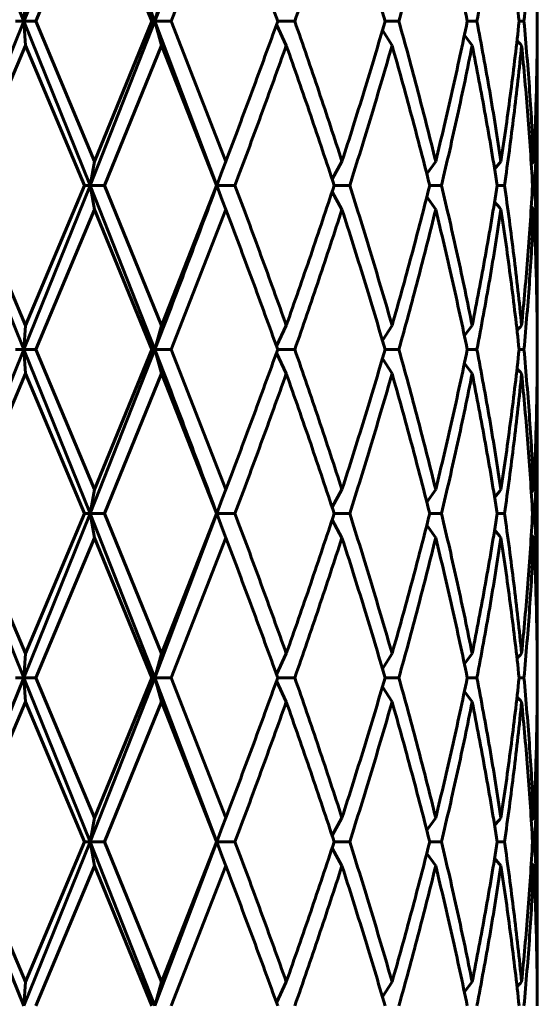
# Model space of a CAD drawing. Units: millimetres. Extents: x -28.7 to 36.6, y -20 to 29.6.
# Drawn here: x 3.6 to 3.8, y -4.1 to -3.9 of the extents above; entities that cross this region are included whole.
import ezdxf

# ---------------------------------------------------------------- set-up
doc = ezdxf.new("R2010")
doc.units = ezdxf.units.MM
doc.linetypes.add('K5LT_BASIC', pattern=[0])
doc.layers.add('Системный слой (1)', color=7, linetype='Continuous', true_color=0x909090)

# ---------------------------------------------------------------- blocks, each defined once
blk = doc.blocks.new('U0')
at = {"layer": 'Системный слой (1)', "color": 150, "linetype": 'K5LT_BASIC', "lineweight": 60, "true_color": 0x0080ff}
for p, q in [((3.632512922620506, -3.83808014407156), (3.648837159698921, -3.878080144072149)), ((3.665006873879761, -3.838080144103776), (3.648837159698921, -3.878080144072149)), ((3.665006873879761, -3.838080144103776), (3.680767059101143, -3.878080144071598)), ((3.651693735824843, -3.878080144071534), (3.666005638425332, -3.84394806152026)), ((3.680007773395374, -3.878080144071534), (3.666005638425332, -3.84394806152026)), ((3.684721470208288, -3.878080144071534), (3.698054943692469, -3.84394806152026)), ((3.648837159698921, -3.878080144072149), (3.649214012164073, -3.872212226622812)), ((3.680767059101143, -3.878080144071598), (3.682371984620218, -3.872212226622812)), ((3.648837159698921, -3.878080144072149), (3.632512922620506, -3.918080144071537)), ((3.646730830777415, -3.878080144071534), (3.648837159698921, -3.878080144072149)), ((3.648837159698921, -3.878080144072149), (3.665006873876614, -3.918080144086092)), ((3.648837159698921, -3.878080144072149), (3.649214012164073, -3.883948061520259)), ((3.648837159698921, -3.878080144072149), (3.651693735824843, -3.878080144071534)), ((3.666005638425332, -3.912212226622811), (3.651693735824843, -3.878080144071534)), ((3.680767059101143, -3.878080144071598), (3.665006873876614, -3.918080144086092)), ((3.666005638425332, -3.912212226622811), (3.680007773395374, -3.878080144071534)), ((3.680007773395374, -3.878080144071534), (3.680767059101143, -3.878080144071598)), ((3.680767059101143, -3.878080144071598), (3.6958691678376, -3.918080144086852)), ((3.680767059101143, -3.878080144071598), (3.682371984620218, -3.883948061520259)), ((3.680767059101143, -3.878080144071598), (3.684721470208288, -3.878080144071534)), ((3.698054943692469, -3.912212226622811), (3.684721470208288, -3.878080144071534)), ((3.710710497032132, -3.878080144071534), (3.714878806704014, -3.878080144071534)), ((3.736909836644877, -3.878080144071534), (3.740270848949066, -3.878080144071534)), ((3.756959591371313, -3.878080144071534), (3.759302121543797, -3.878080144071534)), ((3.769599961384124, -3.878080144071534), (3.770776819638947, -3.878080144071534)), ((3.710427793858784, -3.878866113373187), (3.712807186008945, -3.883948061520259)), ((3.73626515316284, -3.88027906180332), (3.738607260694167, -3.883948061520259)), ((3.756250691021521, -3.881480877259014), (3.758151095097361, -3.883948061520259)), ((3.634748464580021, -3.918080144071537), (3.649214012164073, -3.883948061520259)), ((3.663562678652085, -3.918080144071537), (3.649214012164073, -3.883948061520259)), ((3.668439434256825, -3.918080144071537), (3.682371984620218, -3.883948061520259)), ((3.69580676603934, -3.918080144071537), (3.682371984620218, -3.883948061520259)), ((3.774038995604919, -3.887962007328758), (3.774028262119444, -3.883948061520259)), ((3.774038995604919, -3.948198280814315), (3.774038995604919, -3.887962007328758)), ((3.665006873876614, -3.918080144086092), (3.666005638425332, -3.912212226622811)), ((3.697176763015669, -3.914510472229599), (3.698054943692469, -3.912212226622811)), ((3.723979638831068, -3.916547358809547), (3.726396059895777, -3.912212226622811)), ((3.747080900967255, -3.915266085524644), (3.749248210472892, -3.912212226622811)), ((3.763627307704596, -3.914102337345211), (3.765175510758716, -3.912212226622811)), ((3.77256823426859, -3.912905259199581), (3.773177189899769, -3.912212226622811)), ((3.697176763015669, -3.914510472229599), (3.6958691678376, -3.918080144086852)), ((3.6958691678376, -3.918080144086852), (3.697176763015669, -3.914510472229599)), ((3.632512922620506, -3.918080144071537), (3.648837159698921, -3.95808014406744)), ((3.649214012164073, -3.952212226622811), (3.634748464580021, -3.918080144071537)), ((3.665006873876614, -3.918080144086092), (3.648837159698921, -3.95808014406744)), ((3.649214012164073, -3.952212226622811), (3.663562678652085, -3.918080144071537)), ((3.663562678652085, -3.918080144071537), (3.665006873876614, -3.918080144086092)), ((3.665006873876614, -3.918080144086092), (3.668439434256825, -3.918080144071537)), ((3.665006873876614, -3.918080144086092), (3.680767059101143, -3.958080144072314)), ((3.665006873876614, -3.918080144086092), (3.666005638425332, -3.923948061520258)), ((3.682371984620218, -3.952212226622811), (3.668439434256825, -3.918080144071537)), ((3.682371984620218, -3.952212226622811), (3.69580676603934, -3.918080144071537)), ((3.6958691678376, -3.918080144086852), (3.700283066245873, -3.918080144071537)), ((3.6958691678376, -3.918080144086852), (3.697176763066999, -3.921649816038757)), ((3.6958691678376, -3.918080144086852), (3.697176763066999, -3.921649816038757)), ((3.724483925632939, -3.918080144071537), (3.728278508036617, -3.918080144071537)), ((3.747792266028405, -3.918080144071537), (3.750666703061306, -3.918080144071537)), ((3.76426723847662, -3.918080144071537), (3.766040918688518, -3.918080144071537)), ((3.772873659867948, -3.918080144071537), (3.773435136407997, -3.918080144071537)), ((3.726396059895777, -3.923948061520258), (3.723979638831068, -3.919612929333523)), ((3.747080900967262, -3.920894202618429), (3.749248210472892, -3.923948061520258)), ((3.651693735824843, -3.958080144071536), (3.666005638425332, -3.923948061520258)), ((3.680007773395374, -3.958080144071536), (3.666005638425332, -3.923948061520258)), ((3.684721470208288, -3.958080144071536), (3.698054943692469, -3.923948061520258)), ((3.697176763066999, -3.921649816038757), (3.698054943692469, -3.923948061520258)), ((3.77256823426859, -3.923255028943492), (3.773177189899769, -3.923948061520258)), ((3.774028262119444, -3.952212226622811), (3.774038995604919, -3.948198280814315)), ((3.648837159698921, -3.95808014406744), (3.649214012164073, -3.952212226622811)), ((3.680767059101143, -3.958080144072314), (3.682371984620218, -3.952212226622811)), ((3.710427793858798, -3.957294174769887), (3.712807186008945, -3.952212226622811)), ((3.73626515316284, -3.955881226339754), (3.738607260694167, -3.952212226622811)), ((3.756250691021521, -3.954679410884046), (3.758151095097361, -3.952212226622811)), ((3.648837159698921, -3.95808014406744), (3.632512922620506, -3.998080144071535)), ((3.646730830777415, -3.958080144071536), (3.648837159698921, -3.95808014406744)), ((3.648837159698921, -3.95808014406744), (3.651693735824843, -3.958080144071536)), ((3.648837159698921, -3.95808014406744), (3.665006873877275, -3.998080144069418)), ((3.648837159698921, -3.95808014406744), (3.649214012164073, -3.963948061520261)), ((3.666005638425332, -3.99221222662281), (3.651693735824843, -3.958080144071536)), ((3.680767059101143, -3.958080144072314), (3.665006873877275, -3.998080144069418)), ((3.666005638425332, -3.99221222662281), (3.680007773395374, -3.958080144071536)), ((3.680007773395374, -3.958080144071536), (3.680767059101143, -3.958080144072314)), ((3.680767059101143, -3.958080144072314), (3.682371984620218, -3.963948061520261)), ((3.680767059101143, -3.958080144072314), (3.684721470208288, -3.958080144071536)), ((3.698054943692469, -3.99221222662281), (3.684721470208288, -3.958080144071536)), ((3.710427793858784, -3.958866113373192), (3.712807186008945, -3.963948061520261)), ((3.710710497032132, -3.958080144071536), (3.714878806704014, -3.958080144071536)), ((3.736909836644877, -3.958080144071536), (3.740270848949066, -3.958080144071536)), ((3.756959591371313, -3.958080144071536), (3.759302121543797, -3.958080144071536)), ((3.769599961384124, -3.958080144071536), (3.770776819638947, -3.958080144071536)), ((3.73626515316284, -3.960279061803325), (3.738607260694167, -3.963948061520261)), ((3.756250691021521, -3.961480877259026), (3.758151095097361, -3.963948061520261)), ((3.634748464580021, -3.998080144071535), (3.649214012164073, -3.963948061520261)), ((3.663562678652085, -3.998080144071535), (3.649214012164073, -3.963948061520261)), ((3.668439434256825, -3.998080144071535), (3.682371984620218, -3.963948061520261)), ((3.69580676603934, -3.998080144071535), (3.682371984620218, -3.963948061520261)), ((3.774038995604919, -3.967962007328756), (3.774028262119444, -3.963948061520261)), ((3.774038995604919, -4.028198280814314), (3.774038995604919, -3.967962007328756)), ((3.665006873877275, -3.998080144069418), (3.666005638425332, -3.99221222662281)), ((3.697176760840016, -3.994510478030792), (3.698054943692469, -3.99221222662281)), ((3.723979638831068, -3.996547358809549), (3.726396059895777, -3.99221222662281)), ((3.747080900967262, -3.995266085524653), (3.749248210472892, -3.99221222662281)), ((3.773177189899769, -3.99221222662281), (3.77256823426859, -3.99290525919958)), ((3.695869167837373, -3.99808014407172), (3.697176760840016, -3.994510478030792)), ((3.697176760840016, -3.994510478030792), (3.695869167837373, -3.99808014407172)), ((3.632512922620506, -3.998080144071535), (3.648837159699589, -4.038080144089614)), ((3.649214012164073, -4.032212226622809), (3.634748464580021, -3.998080144071535)), ((3.665006873877275, -3.998080144069418), (3.648837159699589, -4.038080144089614)), ((3.649214012164073, -4.032212226622809), (3.663562678652085, -3.998080144071535)), ((3.663562678652085, -3.998080144071535), (3.665006873877275, -3.998080144069418)), ((3.665006873877275, -3.998080144069418), (3.680767059101136, -4.038080144071236)), ((3.665006873877275, -3.998080144069418), (3.668439434256825, -3.998080144071535)), ((3.666005638425332, -4.00394806152026), (3.665006873877275, -3.998080144069418)), ((3.682371984620218, -4.032212226622809), (3.668439434256825, -3.998080144071535)), ((3.695869167837373, -3.99808014407172), (3.680767059101136, -4.038080144071236)), ((3.682371984620218, -4.032212226622809), (3.69580676603934, -3.998080144071535)), ((3.695869167837373, -3.99808014407172), (3.697176760840982, -4.00164981011485)), ((3.695869167837373, -3.99808014407172), (3.697176760840982, -4.00164981011485)), ((3.695869167837373, -3.99808014407172), (3.700283066245873, -3.998080144071535)), ((3.724483925632939, -3.998080144071535), (3.728278508036617, -3.998080144071535)), ((3.747792266028405, -3.998080144071535), (3.750666703061306, -3.998080144071535)), ((3.76426723847662, -3.998080144071535), (3.766040918688518, -3.998080144071535)), ((3.772873659867948, -3.998080144071535), (3.773435136407997, -3.998080144071535)), ((3.723979638831068, -3.999612929333525), (3.726396059895777, -4.00394806152026)), ((3.697176760840982, -4.00164981011485), (3.698054943692469, -4.00394806152026)), ((3.749248210472892, -4.00394806152026), (3.747080900967262, -4.00089420261842)), ((3.651693735824843, -4.038080144071534), (3.666005638425332, -4.00394806152026)), ((3.680007773395374, -4.038080144071534), (3.666005638425332, -4.00394806152026)), ((3.684721470208288, -4.038080144071534), (3.698054943692469, -4.00394806152026)), ((3.77256823426859, -4.003255028943494), (3.773177189899769, -4.00394806152026)), ((3.774028262119444, -4.032212226622809), (3.774038995604919, -4.028198280814314)), ((3.648837159699589, -4.038080144089614), (3.649214012164073, -4.032212226622809)), ((3.680767059101136, -4.038080144071236), (3.682371984620218, -4.032212226622809)), ((3.710427793858784, -4.037294174769874), (3.712807186008945, -4.032212226622809)), ((3.73626515316284, -4.035881226339759), (3.738607260694167, -4.032212226622809)), ((3.756250691021521, -4.034679410884051), (3.758151095097361, -4.032212226622809)), ((3.648837159699589, -4.038080144089614), (3.632512922620506, -4.078080144071537)), ((3.646730830777415, -4.038080144071534), (3.648837159699589, -4.038080144089614)), ((3.648837159699589, -4.038080144089614), (3.649214012164073, -4.043948061520259)), ((3.648837159699589, -4.038080144089614), (3.651693735824843, -4.038080144071534)), ((3.648837159699589, -4.038080144089614), (3.665006873876436, -4.078080144071523)), ((3.666005638425332, -4.072212226622812), (3.651693735824843, -4.038080144071534)), ((3.680767059101136, -4.038080144071236), (3.665006873876436, -4.078080144071523)), ((3.666005638425332, -4.072212226622812), (3.680007773395374, -4.038080144071534)), ((3.680007773395374, -4.038080144071534), (3.680767059101136, -4.038080144071236)), ((3.680767059101136, -4.038080144071236), (3.69586916783738, -4.078080144083467)), ((3.680767059101136, -4.038080144071236), (3.682371984620218, -4.043948061520259)), ((3.680767059101136, -4.038080144071236), (3.684721470208288, -4.038080144071534)), ((3.698054943692469, -4.072212226622812), (3.684721470208288, -4.038080144071534)), ((3.710427793858784, -4.038866113373187), (3.712807186008945, -4.043948061520259)), ((3.710710497032132, -4.038080144071534), (3.714878806704014, -4.038080144071534)), ((3.736909836644877, -4.038080144071534), (3.740270848949066, -4.038080144071534)), ((3.756959591371313, -4.038080144071534), (3.759302121543797, -4.038080144071534)), ((3.769599961384124, -4.038080144071534), (3.770776819638947, -4.038080144071534)), ((3.73626515316284, -4.040279061803316), (3.738607260694167, -4.043948061520259)), ((3.756250691021521, -4.041480877259021), (3.758151095097361, -4.043948061520259)), ((3.634748464580021, -4.078080144071537), (3.649214012164073, -4.043948061520259)), ((3.663562678652085, -4.078080144071537), (3.649214012164073, -4.043948061520259)), ((3.668439434256825, -4.078080144071537), (3.682371984620218, -4.043948061520259)), ((3.69580676603934, -4.078080144071537), (3.682371984620218, -4.043948061520259)), ((3.774038995604919, -4.047962007328758), (3.774028262119444, -4.043948061520259)), ((3.774038995604919, -4.108198280814312), (3.774038995604919, -4.047962007328758)), ((3.665006873876436, -4.078080144071523), (3.666005638425332, -4.072212226622812)), ((3.69717676084003, -4.074510478030762), (3.698054943692469, -4.072212226622812)), ((3.723979638831075, -4.076547358809551), (3.726396059895777, -4.072212226622812)), ((3.747080900967262, -4.075266085524644), (3.749248210472892, -4.072212226622812)), ((3.77256823426859, -4.072905259199574), (3.773177189899769, -4.072212226622812)), ((3.69717676084003, -4.074510478030762), (3.69586916783738, -4.078080144083467)), ((3.69586916783738, -4.078080144083467), (3.69717676084003, -4.074510478030762)), ((3.632512922620506, -4.078080144071537), (3.648837159698921, -4.118080144071877)), ((3.649214012164073, -4.112212226622807), (3.634748464580021, -4.078080144071537)), ((3.665006873876436, -4.078080144071523), (3.648837159698921, -4.118080144071877)), ((3.649214012164073, -4.112212226622807), (3.663562678652085, -4.078080144071537)), ((3.663562678652085, -4.078080144071537), (3.665006873876436, -4.078080144071523)), ((3.665006873876436, -4.078080144071523), (3.668439434256825, -4.078080144071537)), ((3.665006873876436, -4.078080144071523), (3.68076705910115, -4.118080144071529)), ((3.665006873876436, -4.078080144071523), (3.666005638425332, -4.083948061520259)), ((3.682371984620218, -4.112212226622811), (3.668439434256825, -4.078080144071537)), ((3.69586916783738, -4.078080144083467), (3.68076705910115, -4.118080144071529)), ((3.682371984620218, -4.112212226622811), (3.69580676603934, -4.078080144071537)), ((3.69586916783738, -4.078080144083467), (3.697176760840939, -4.081649810114714)), ((3.69586916783738, -4.078080144083467), (3.700283066245873, -4.078080144071537)), ((3.69586916783738, -4.078080144083467), (3.697176760840939, -4.081649810114714)), ((3.723979638831068, -4.079612929333523), (3.726396059895777, -4.083948061520259)), ((3.724483925632939, -4.078080144071537), (3.728278508036617, -4.078080144071537)), ((3.747792266028405, -4.078080144071537), (3.750666703061306, -4.078080144071537)), ((3.76426723847662, -4.078080144071537), (3.766040918688518, -4.078080144071537)), ((3.772873659867948, -4.078080144071537), (3.773435136407997, -4.078080144071537)), ((3.697176760840939, -4.081649810114714), (3.698054943692469, -4.083948061520259)), ((3.747080900967255, -4.080894202618429), (3.749248210472892, -4.083948061520259)), ((3.763627307704589, -4.082057950797873), (3.765175510758716, -4.083948061520259)), ((3.651693735824843, -4.118080144071536), (3.666005638425332, -4.083948061520259)), ((3.680007773395374, -4.118080144071536), (3.666005638425332, -4.083948061520259)), ((3.684721470208288, -4.118080144071536), (3.698054943692469, -4.083948061520259)), ((3.77256823426859, -4.083255028943489), (3.773177189899769, -4.083948061520259)), ((3.774028262119444, -4.112212226622811), (3.774038995604919, -4.108198280814312)), ((3.648837159698921, -4.118080144071877), (3.649214012164073, -4.112212226622807)), ((3.68076705910115, -4.118080144071529), (3.682371984620218, -4.112212226622811)), ((3.712807186008945, -4.112212226622811), (3.710427793858784, -4.117294174769876)), ((3.736265153130269, -4.115881226229069), (3.738607260694167, -4.112212226622811)), ((3.756250691021521, -4.114679410884053), (3.758151095097361, -4.112212226622811))]:
    blk.add_line(p, q, dxfattribs=at)
for centre, radius, start, end in [((3.908257747452453, -3.764728718930387), 0.1824013294076119, 220.2749113348302, 220.8143406548144), ((3.904327717978603, -3.808388377521519), 0.1808794552736717, 218.9341807847347, 219.7081147337869), ((3.908257748600704, -4.071431570189743), 0.1824013309153003, 139.1856593486407, 139.7250886641795), ((3.908255546427803, -3.844730601755396), 0.1823984329695467, 220.2749070504731, 220.8143449365012), ((3.904327717289021, -4.107771910060935), 0.1808794543849615, 140.2918852633037, 141.0658192161326), ((3.904327718122211, -3.888388377403343), 0.1808794554596512, 218.9341807852634, 219.7081147335223), ((3.908255545627462, -4.151429685710534), 0.1823984319211819, 139.1856550601819, 139.7250929492911), ((3.908255546378093, -3.924730601797721), 0.1823984329042595, 220.2749070504253, 220.8143449366461), ((3.904327717526655, -4.187771910255597), 0.180879454692145, 140.2918852639596, 141.0658192154742), ((3.908255546640184, -4.231429686577121), 0.1823984332540645, 139.1856550620914, 139.7250929472535)]:
    blk.add_arc(centre, radius, start, end, dxfattribs=at)
for points in [[(3.695869167841373, -3.838080144100095), (3.693420397033414, -3.844746810761587), (3.688448045961245, -3.858080144085568), (3.68334569827914, -3.871413477409545), (3.680767059101143, -3.878080144071598)], [(3.710710497032132, -3.878080144071534), (3.708665930239775, -3.872391463646322), (3.704508106761445, -3.861014102795897), (3.700224851834001, -3.849636741945472), (3.698054943692469, -3.84394806152026)], [(3.714878806704014, -3.878080144071534), (3.716874769743377, -3.872391463646322), (3.720794010451208, -3.861014102795897), (3.724556617751254, -3.849636741945472), (3.726396059895777, -3.84394806152026)], [(3.736909836644877, -3.878080144071534), (3.735248045190183, -3.872391463646322), (3.73183066281107, -3.861014102795897), (3.728235502040306, -3.849636741945472), (3.726396059895777, -3.84394806152026)], [(3.740270848949066, -3.878080144071534), (3.741867037718698, -3.872391463646322), (3.744962394135023, -3.861014102795897), (3.747854813240309, -3.849636741945472), (3.749248210472892, -3.84394806152026)], [(3.756959591371313, -3.878080144071534), (3.755784991723019, -3.872391463646322), (3.753322777146259, -3.861014102795897), (3.750641607705482, -3.849636741945472), (3.749248210472892, -3.84394806152026)], [(3.759302121543797, -3.878080144071534), (3.760398241632934, -3.872391463646322), (3.762475221130181, -3.861014102795897), (3.764315710710754, -3.849636741945472), (3.765175510758716, -3.84394806152026)], [(3.769599961384124, -3.878080144071534), (3.768986357958006, -3.872391463646322), (3.767634021180847, -3.861014102795897), (3.766035310806679, -3.849636741945472), (3.765175510758716, -3.84394806152026)], [(3.770776819638947, -3.878080144071534), (3.771303997791144, -3.872391463646322), (3.772232096108908, -3.861014102795897), (3.772905011435569, -3.849636741945472), (3.773177189899769, -3.84394806152026)], [(3.774036705747385, -3.878080144071534), (3.774022653503394, -3.872391463646322), (3.773865166819085, -3.861014102795897), (3.773449368363977, -3.849636741945472), (3.773177189899769, -3.84394806152026)], [(3.698054943692469, -3.912212226622811), (3.700224851833987, -3.906523546197599), (3.704508106761445, -3.895146185347171), (3.708665930239775, -3.883768824496746), (3.710710497032132, -3.878080144071534)], [(3.726396059895777, -3.912212226622811), (3.724556617751254, -3.906523546197596), (3.720794010451208, -3.895146185347171), (3.716874769743377, -3.883768824496746), (3.714878806704014, -3.878080144071534)], [(3.726396059895777, -3.912212226622811), (3.728235502040306, -3.906523546197599), (3.73183066281107, -3.895146185347171), (3.735248045190183, -3.883768824496746), (3.736909836644877, -3.878080144071534)], [(3.749248210472892, -3.912212226622811), (3.747854813240309, -3.906523546197599), (3.744962394135023, -3.895146185347171), (3.741867037718698, -3.883768824496746), (3.740270848949066, -3.878080144071534)], [(3.749248210472892, -3.912212226622811), (3.750641607705482, -3.906523546197599), (3.753322777146259, -3.895146185347171), (3.755784991723019, -3.883768824496746), (3.756959591371313, -3.878080144071534)], [(3.765175510758716, -3.912212226622811), (3.764315710710754, -3.906523546197599), (3.762475221130181, -3.895146185347171), (3.760398241632934, -3.883768824496746), (3.759302121543797, -3.878080144071534)], [(3.765175510758716, -3.912212226622811), (3.766035310806679, -3.906523546197599), (3.767634021180847, -3.895146185347171), (3.768986357958006, -3.883768824496746), (3.769599961384124, -3.878080144071534)], [(3.773177189899769, -3.912212226622811), (3.772905011435569, -3.906523546197599), (3.772232096108908, -3.895146185347171), (3.771303997791144, -3.883768824496746), (3.770776819638947, -3.878080144071534)], [(3.773177189899769, -3.912212226622811), (3.773449368363977, -3.906523546197599), (3.773865166819085, -3.895146185347171), (3.774022653503394, -3.883768824496746), (3.774036705747385, -3.878080144071534)], [(3.700283066245873, -3.918080144071537), (3.702433163731776, -3.912391463646324), (3.70667466191157, -3.9010141027959), (3.710786577766399, -3.889636741945472), (3.712807186008945, -3.883948061520259)], [(3.724483925632939, -3.918080144071537), (3.722616017495838, -3.912391463646324), (3.718798310809603, -3.901014102795896), (3.714827794251491, -3.889636741945472), (3.712807186008945, -3.883948061520259)], [(3.728278508036617, -3.918080144071537), (3.730088859099979, -3.912391463646324), (3.733624033568645, -3.9010141027959), (3.736977993749115, -3.889636741945472), (3.738607260694167, -3.883948061520259)], [(3.747792266028405, -3.918080144071537), (3.746362798700069, -3.912391463646324), (3.743399634789647, -3.9010141027959), (3.740236527639226, -3.889636741945472), (3.738607260694167, -3.883948061520259)], [(3.750666703061306, -3.918080144071537), (3.752023556686808, -3.912391463646324), (3.754630279431012, -3.9010141027959), (3.75701554228398, -3.889636741945472), (3.758151095097361, -3.883948061520259)], [(3.76426723847662, -3.918080144071537), (3.763366030646502, -3.912391463646324), (3.761443595998131, -3.9010141027959), (3.759286647910749, -3.889636741945472), (3.758151095097361, -3.883948061520259)], [(3.766040918688518, -3.918080144071537), (3.766859018772706, -3.912391463646324), (3.768373499815588, -3.9010141027959), (3.769640190503623, -3.889636741945475), (3.770210678225794, -3.883948061520259)], [(3.772873659867948, -3.918080144071537), (3.772557337738426, -3.912391463646324), (3.771796425991283, -3.9010141027959), (3.770781165947966, -3.889636741945472), (3.770210678225794, -3.883948061520259)], [(3.773435136407997, -3.918080144071537), (3.773636272612499, -3.913060454614408), (3.773938258496059, -3.903021075700147), (3.774038995604919, -3.892981696785887), (3.774038995604919, -3.887962007328758)], [(3.6958691678376, -3.918080144086852), (3.693420397039368, -3.924746810745555), (3.688448045964883, -3.938080144076027), (3.683345698280313, -3.951413477406499), (3.680767059101143, -3.958080144072314)], [(3.712807186008945, -3.952212226622811), (3.710786577766399, -3.946523546197595), (3.70667466191157, -3.93514618534717), (3.702433163731776, -3.923768824496749), (3.700283066245873, -3.918080144071537)], [(3.712807186008945, -3.952212226622811), (3.714827794251491, -3.946523546197595), (3.718798310809603, -3.93514618534717), (3.722616017495838, -3.923768824496749), (3.724483925632939, -3.918080144071537)], [(3.738607260694167, -3.952212226622811), (3.736977993749115, -3.946523546197595), (3.733624033568645, -3.93514618534717), (3.730088859099979, -3.923768824496749), (3.728278508036617, -3.918080144071537)], [(3.738607260694167, -3.952212226622811), (3.740236527639226, -3.946523546197598), (3.743399634789647, -3.93514618534717), (3.746362798700069, -3.923768824496749), (3.747792266028405, -3.918080144071537)], [(3.758151095097361, -3.952212226622811), (3.75701554228398, -3.946523546197598), (3.754630279431012, -3.93514618534717), (3.752023556686808, -3.923768824496749), (3.750666703061306, -3.918080144071537)], [(3.758151095097361, -3.952212226622811), (3.759286647910749, -3.946523546197598), (3.761443595998131, -3.93514618534717), (3.763366030646502, -3.923768824496749), (3.76426723847662, -3.918080144071537)], [(3.770210678225794, -3.952212226622811), (3.769640190503623, -3.946523546197598), (3.768373499815588, -3.935146185347174), (3.766859018772706, -3.923768824496749), (3.766040918688518, -3.918080144071537)], [(3.770210678225794, -3.952212226622811), (3.770781165947966, -3.946523546197598), (3.771796425991283, -3.93514618534717), (3.772557337738426, -3.923768824496749), (3.772873659867948, -3.918080144071537)], [(3.774038995604919, -3.948198280814315), (3.774038995604919, -3.943178591357187), (3.773938258496059, -3.933139212442926), (3.773636272612499, -3.923099833528665), (3.773435136407997, -3.918080144071537)], [(3.710710497032132, -3.958080144071536), (3.708665930239775, -3.952391463646324), (3.704508106761445, -3.941014102795899), (3.700224851834001, -3.929636741945471), (3.698054943692469, -3.923948061520258)], [(3.714878806704014, -3.958080144071536), (3.716874769743377, -3.952391463646324), (3.720794010451208, -3.941014102795899), (3.724556617751254, -3.929636741945471), (3.726396059895777, -3.923948061520258)], [(3.736909836644877, -3.958080144071536), (3.735248045190183, -3.952391463646324), (3.73183066281107, -3.941014102795895), (3.728235502040306, -3.929636741945471), (3.726396059895777, -3.923948061520258)], [(3.740270848949066, -3.958080144071536), (3.741867037718698, -3.952391463646324), (3.744962394135023, -3.941014102795899), (3.747854813240309, -3.929636741945471), (3.749248210472892, -3.923948061520258)], [(3.756959591371313, -3.958080144071536), (3.755784991723019, -3.952391463646324), (3.753322777146259, -3.941014102795899), (3.750641607705482, -3.929636741945471), (3.749248210472892, -3.923948061520258)], [(3.759302121543797, -3.958080144071536), (3.760398241632934, -3.952391463646324), (3.762475221130181, -3.941014102795899), (3.764315710710754, -3.929636741945471), (3.765175510758716, -3.923948061520258)], [(3.769599961384124, -3.958080144071536), (3.768986357958006, -3.952391463646324), (3.767634021180847, -3.941014102795899), (3.766035310806679, -3.929636741945474), (3.765175510758716, -3.923948061520258)], [(3.770776819638947, -3.958080144071536), (3.771303997791144, -3.952391463646324), (3.772232096108908, -3.941014102795899), (3.772905011435569, -3.929636741945474), (3.773177189899769, -3.923948061520258)], [(3.774036705747385, -3.958080144071536), (3.774022653503394, -3.952391463646324), (3.773865166819085, -3.941014102795899), (3.773449368363977, -3.929636741945471), (3.773177189899769, -3.923948061520258)], [(3.680767059101143, -3.958080144072314), (3.683345698281016, -3.964746810738367), (3.688448045966631, -3.978080144071635), (3.693420397042118, -3.991413477404903), (3.695869167837373, -3.99808014407172)], [(3.698054943692469, -3.99221222662281), (3.700224851833987, -3.986523546197597), (3.704508106761445, -3.975146185347173), (3.708665930239775, -3.963768824496748), (3.710710497032132, -3.958080144071536)], [(3.726396059895777, -3.99221222662281), (3.724556617751254, -3.986523546197597), (3.720794010451208, -3.975146185347173), (3.716874769743377, -3.963768824496748), (3.714878806704014, -3.958080144071536)], [(3.726396059895777, -3.99221222662281), (3.728235502040306, -3.986523546197597), (3.73183066281107, -3.975146185347173), (3.735248045190183, -3.963768824496748), (3.736909836644877, -3.958080144071536)], [(3.749248210472892, -3.99221222662281), (3.747854813240309, -3.986523546197597), (3.744962394135023, -3.975146185347173), (3.741867037718698, -3.963768824496748), (3.740270848949066, -3.958080144071536)], [(3.749248210472892, -3.99221222662281), (3.750641607705482, -3.986523546197597), (3.753322777146259, -3.975146185347173), (3.755784991723019, -3.963768824496748), (3.756959591371313, -3.958080144071536)], [(3.765175510758716, -3.99221222662281), (3.764315710710754, -3.986523546197597), (3.762475221130181, -3.975146185347173), (3.760398241632934, -3.963768824496748), (3.759302121543797, -3.958080144071536)], [(3.765175510758716, -3.99221222662281), (3.766035310806679, -3.986523546197597), (3.767634021180847, -3.975146185347173), (3.768986357958006, -3.963768824496748), (3.769599961384124, -3.958080144071536)], [(3.773177189899769, -3.99221222662281), (3.772905011435569, -3.986523546197597), (3.772232096108908, -3.975146185347173), (3.771303997791144, -3.963768824496748), (3.770776819638947, -3.958080144071536)], [(3.773177189899769, -3.99221222662281), (3.773449368363977, -3.986523546197597), (3.773865166819085, -3.975146185347173), (3.774022653503394, -3.963768824496748), (3.774036705747385, -3.958080144071536)], [(3.700283066245873, -3.998080144071535), (3.702433163731776, -3.992391463646323), (3.70667466191157, -3.981014102795898), (3.710786577766399, -3.969636741945473), (3.712807186008945, -3.963948061520261)], [(3.724483925632939, -3.998080144071535), (3.722616017495838, -3.992391463646323), (3.718798310809603, -3.981014102795898), (3.714827794251491, -3.969636741945473), (3.712807186008945, -3.963948061520261)], [(3.728278508036617, -3.998080144071535), (3.730088859099979, -3.992391463646323), (3.733624033568645, -3.981014102795898), (3.736977993749115, -3.969636741945473), (3.738607260694167, -3.963948061520261)], [(3.747792266028405, -3.998080144071535), (3.746362798700069, -3.992391463646323), (3.743399634789647, -3.981014102795898), (3.740236527639226, -3.969636741945473), (3.738607260694167, -3.963948061520261)], [(3.750666703061306, -3.998080144071535), (3.752023556686808, -3.992391463646323), (3.754630279431012, -3.981014102795898), (3.75701554228398, -3.969636741945473), (3.758151095097361, -3.963948061520261)], [(3.76426723847662, -3.998080144071535), (3.763366030646502, -3.992391463646323), (3.761443595998131, -3.981014102795898), (3.759286647910749, -3.969636741945473), (3.758151095097361, -3.963948061520261)], [(3.766040918688518, -3.998080144071535), (3.766859018772706, -3.992391463646323), (3.768373499815588, -3.981014102795898), (3.769640190503623, -3.969636741945473), (3.770210678225794, -3.963948061520261)], [(3.772873659867948, -3.998080144071535), (3.772557337738426, -3.992391463646323), (3.771796425991283, -3.981014102795898), (3.770781165947966, -3.969636741945473), (3.770210678225794, -3.963948061520261)], [(3.773435136407997, -3.998080144071535), (3.773636272612499, -3.993060454614406), (3.773938258496059, -3.983021075700146), (3.774038995604919, -3.972981696785888), (3.774038995604919, -3.967962007328756)], [(3.712807186008945, -4.032212226622809), (3.710786577766399, -4.026523546197597), (3.70667466191157, -4.015146185347172), (3.702433163731776, -4.003768824496747), (3.700283066245873, -3.998080144071535)], [(3.712807186008945, -4.032212226622809), (3.714827794251491, -4.0265235461976), (3.718798310809603, -4.015146185347172), (3.722616017495838, -4.003768824496747), (3.724483925632939, -3.998080144071535)], [(3.738607260694167, -4.032212226622809), (3.736977993749115, -4.0265235461976), (3.733624033568638, -4.015146185347172), (3.730088859099979, -4.003768824496747), (3.728278508036617, -3.998080144071535)], [(3.738607260694167, -4.032212226622809), (3.740236527639226, -4.0265235461976), (3.743399634789647, -4.015146185347172), (3.746362798700069, -4.003768824496747), (3.747792266028405, -3.998080144071535)], [(3.758151095097361, -4.032212226622809), (3.75701554228398, -4.0265235461976), (3.754630279431012, -4.015146185347172), (3.752023556686808, -4.003768824496747), (3.750666703061306, -3.998080144071535)], [(3.758151095097361, -4.032212226622809), (3.759286647910749, -4.026523546197597), (3.761443595998131, -4.015146185347172), (3.763366030646502, -4.003768824496747), (3.76426723847662, -3.998080144071535)], [(3.770210678225794, -4.032212226622809), (3.769640190503623, -4.0265235461976), (3.768373499815588, -4.015146185347172), (3.766859018772706, -4.003768824496747), (3.766040918688518, -3.998080144071535)], [(3.770210678225794, -4.032212226622809), (3.770781165947966, -4.0265235461976), (3.771796425991283, -4.015146185347172), (3.772557337738426, -4.003768824496747), (3.772873659867948, -3.998080144071535)], [(3.774038995604919, -4.028198280814314), (3.774038995604919, -4.023178591357185), (3.773938258496059, -4.013139212442924), (3.773636272612499, -4.003099833528667), (3.773435136407997, -3.998080144071535)], [(3.710710497032132, -4.038080144071534), (3.708665930239775, -4.032391463646322), (3.704508106761445, -4.021014102795897), (3.700224851834001, -4.009636741945473), (3.698054943692469, -4.00394806152026)], [(3.714878806704014, -4.038080144071534), (3.716874769743377, -4.032391463646322), (3.720794010451208, -4.021014102795897), (3.724556617751254, -4.009636741945473), (3.726396059895777, -4.00394806152026)], [(3.736909836644877, -4.038080144071534), (3.735248045190183, -4.032391463646322), (3.73183066281107, -4.021014102795897), (3.728235502040306, -4.009636741945473), (3.726396059895777, -4.00394806152026)], [(3.740270848949066, -4.038080144071534), (3.741867037718698, -4.032391463646322), (3.744962394135023, -4.021014102795897), (3.747854813240309, -4.009636741945473), (3.749248210472892, -4.00394806152026)], [(3.756959591371313, -4.038080144071534), (3.755784991723019, -4.032391463646322), (3.753322777146259, -4.021014102795897), (3.750641607705482, -4.009636741945473), (3.749248210472892, -4.00394806152026)], [(3.759302121543797, -4.038080144071534), (3.760398241632934, -4.032391463646322), (3.762475221130181, -4.021014102795897), (3.764315710710754, -4.009636741945473), (3.765175510758716, -4.00394806152026)], [(3.769599961384124, -4.038080144071534), (3.768986357958006, -4.032391463646322), (3.767634021180847, -4.021014102795897), (3.766035310806679, -4.009636741945473), (3.765175510758716, -4.00394806152026)], [(3.770776819638947, -4.038080144071534), (3.771303997791144, -4.032391463646322), (3.772232096108908, -4.021014102795897), (3.772905011435569, -4.009636741945473), (3.773177189899769, -4.00394806152026)], [(3.774036705747385, -4.038080144071534), (3.774022653503394, -4.032391463646322), (3.773865166819085, -4.021014102795897), (3.773449368363977, -4.009636741945473), (3.773177189899769, -4.00394806152026)], [(3.698054943692469, -4.072212226622812), (3.700224851834001, -4.066523546197596), (3.704508106761445, -4.055146185347171), (3.708665930239775, -4.043768824496746), (3.710710497032132, -4.038080144071534)], [(3.726396059895777, -4.072212226622812), (3.724556617751254, -4.066523546197599), (3.720794010451208, -4.055146185347171), (3.716874769743377, -4.043768824496746), (3.714878806704014, -4.038080144071534)], [(3.726396059895777, -4.072212226622812), (3.728235502040306, -4.066523546197596), (3.73183066281107, -4.055146185347171), (3.735248045190183, -4.043768824496746), (3.736909836644877, -4.038080144071534)], [(3.749248210472892, -4.072212226622812), (3.747854813240309, -4.066523546197599), (3.744962394135023, -4.055146185347171), (3.741867037718698, -4.043768824496746), (3.740270848949066, -4.038080144071534)], [(3.749248210472892, -4.072212226622812), (3.750641607705482, -4.066523546197596), (3.753322777146259, -4.055146185347171), (3.755784991723019, -4.043768824496746), (3.756959591371313, -4.038080144071534)], [(3.765175510758716, -4.072212226622812), (3.764315710710754, -4.066523546197599), (3.762475221130181, -4.055146185347171), (3.760398241632934, -4.043768824496746), (3.759302121543797, -4.038080144071534)], [(3.765175510758716, -4.072212226622812), (3.766035310806679, -4.066523546197599), (3.767634021180847, -4.055146185347171), (3.768986357958006, -4.043768824496746), (3.769599961384124, -4.038080144071534)], [(3.773177189899769, -4.072212226622812), (3.772905011435569, -4.066523546197599), (3.772232096108908, -4.055146185347171), (3.771303997791144, -4.043768824496746), (3.770776819638947, -4.038080144071534)], [(3.773177189899769, -4.072212226622812), (3.773449368363977, -4.066523546197599), (3.773865166819085, -4.055146185347171), (3.774022653503394, -4.043768824496746), (3.774036705747385, -4.038080144071534)], [(3.700283066245873, -4.078080144071537), (3.702433163731776, -4.072391463646325), (3.70667466191157, -4.0610141027959), (3.710786577766399, -4.049636741945472), (3.712807186008945, -4.043948061520259)], [(3.724483925632939, -4.078080144071537), (3.722616017495838, -4.072391463646325), (3.718798310809603, -4.0610141027959), (3.714827794251491, -4.049636741945472), (3.712807186008945, -4.043948061520259)], [(3.728278508036617, -4.078080144071537), (3.730088859099979, -4.072391463646325), (3.733624033568645, -4.0610141027959), (3.736977993749115, -4.049636741945475), (3.738607260694167, -4.043948061520259)], [(3.747792266028405, -4.078080144071537), (3.746362798700069, -4.072391463646325), (3.743399634789647, -4.0610141027959), (3.740236527639226, -4.049636741945472), (3.738607260694167, -4.043948061520259)], [(3.750666703061306, -4.078080144071537), (3.752023556686808, -4.072391463646325), (3.754630279431012, -4.0610141027959), (3.75701554228398, -4.049636741945472), (3.758151095097361, -4.043948061520259)], [(3.76426723847662, -4.078080144071537), (3.763366030646502, -4.072391463646325), (3.761443595998131, -4.061014102795896), (3.759286647910749, -4.049636741945472), (3.758151095097361, -4.043948061520259)], [(3.766040918688518, -4.078080144071537), (3.766859018772706, -4.072391463646325), (3.768373499815588, -4.0610141027959), (3.769640190503623, -4.049636741945475), (3.770210678225794, -4.043948061520259)], [(3.772873659867948, -4.078080144071537), (3.772557337738426, -4.072391463646325), (3.771796425991283, -4.0610141027959), (3.770781165947966, -4.049636741945472), (3.770210678225794, -4.043948061520259)], [(3.773435136407997, -4.078080144071537), (3.773636272612499, -4.073060454614408), (3.773938258496059, -4.063021075700147), (3.774038995604919, -4.052981696785887), (3.774038995604919, -4.047962007328758)], [(3.712807186008945, -4.112212226622811), (3.710786577766399, -4.106523546197595), (3.70667466191157, -4.09514618534717), (3.702433163731776, -4.083768824496749), (3.700283066245873, -4.078080144071537)], [(3.712807186008945, -4.112212226622811), (3.714827794251491, -4.106523546197598), (3.718798310809603, -4.09514618534717), (3.722616017495838, -4.083768824496749), (3.724483925632939, -4.078080144071537)], [(3.738607260694167, -4.112212226622811), (3.736977993749115, -4.106523546197595), (3.733624033568645, -4.09514618534717), (3.730088859099979, -4.083768824496749), (3.728278508036617, -4.078080144071537)], [(3.738607260694167, -4.112212226622811), (3.740236527639226, -4.106523546197595), (3.743399634789647, -4.09514618534717), (3.746362798700069, -4.083768824496749), (3.747792266028405, -4.078080144071537)], [(3.758151095097361, -4.112212226622811), (3.75701554228398, -4.106523546197598), (3.754630279431012, -4.09514618534717), (3.752023556686808, -4.083768824496749), (3.750666703061306, -4.078080144071537)], [(3.758151095097361, -4.112212226622811), (3.759286647910749, -4.106523546197598), (3.761443595998131, -4.09514618534717), (3.763366030646502, -4.083768824496749), (3.76426723847662, -4.078080144071537)], [(3.770210678225794, -4.112212226622811), (3.769640190503623, -4.106523546197598), (3.768373499815588, -4.09514618534717), (3.766859018772706, -4.083768824496749), (3.766040918688518, -4.078080144071537)], [(3.770210678225794, -4.112212226622811), (3.770781165947966, -4.106523546197598), (3.771796425991283, -4.09514618534717), (3.772557337738426, -4.083768824496749), (3.772873659867948, -4.078080144071537)], [(3.774038995604919, -4.108198280814312), (3.774038995604919, -4.103178591357183), (3.773938258496059, -4.093139212442926), (3.773636272612499, -4.083099833528665), (3.773435136407997, -4.078080144071537)], [(3.710710497032132, -4.118080144071536), (3.708665930239775, -4.112391463646324), (3.704508106761445, -4.101014102795899), (3.700224851834001, -4.089636741945471), (3.698054943692469, -4.083948061520259)], [(3.714878806704014, -4.118080144071536), (3.716874769743377, -4.112391463646324), (3.720794010451208, -4.101014102795899), (3.724556617751254, -4.089636741945474), (3.726396059895777, -4.083948061520259)], [(3.736909836644877, -4.118080144071536), (3.735248045190183, -4.112391463646324), (3.73183066281107, -4.101014102795899), (3.728235502040306, -4.089636741945471), (3.726396059895777, -4.083948061520259)], [(3.740270848949066, -4.118080144071536), (3.741867037718698, -4.112391463646324), (3.744962394135023, -4.101014102795899), (3.747854813240309, -4.089636741945471), (3.749248210472892, -4.083948061520259)], [(3.756959591371313, -4.118080144071536), (3.755784991723019, -4.112391463646324), (3.753322777146259, -4.101014102795899), (3.750641607705482, -4.089636741945471), (3.749248210472892, -4.083948061520259)], [(3.759302121543804, -4.118080144071536), (3.760398241632934, -4.112391463646324), (3.762475221130181, -4.101014102795899), (3.764315710710754, -4.089636741945471), (3.765175510758716, -4.083948061520259)], [(3.769599961384124, -4.118080144071536), (3.768986357958006, -4.112391463646324), (3.767634021180847, -4.101014102795896), (3.766035310806679, -4.089636741945471), (3.765175510758716, -4.083948061520259)], [(3.770776819638947, -4.118080144071536), (3.771303997791144, -4.112391463646324), (3.772232096108908, -4.101014102795899), (3.772905011435569, -4.089636741945474), (3.773177189899769, -4.083948061520259)], [(3.774036705747385, -4.118080144071536), (3.774022653503394, -4.112391463646324), (3.773865166819085, -4.101014102795899), (3.773449368363977, -4.089636741945474), (3.773177189899769, -4.083948061520259)]]:
    blk.add_open_spline(points, degree=3, dxfattribs=at)

msp = doc.modelspace()

# ---------------------------------------------------------------- block references
at = {"layer": 'Системный слой (1)'}
msp.add_blockref('U0', (0, 0), dxfattribs=at)

doc.saveas('drawing.dxf')
